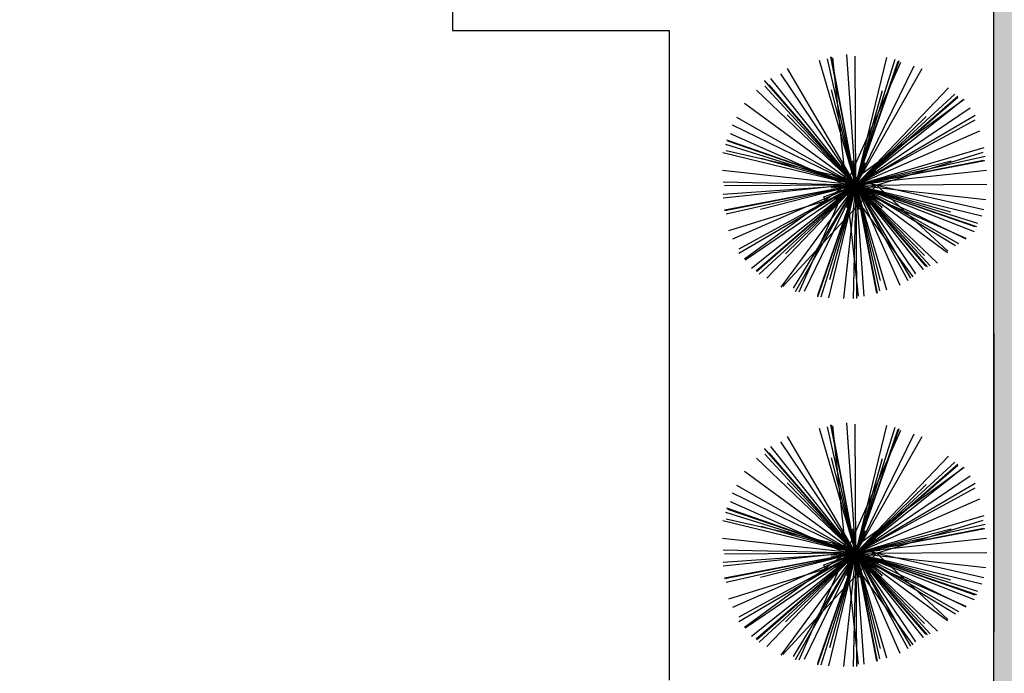
# Model space of a CAD drawing. Extents: x 94 to 351, y 118 to 255.
# Drawn here: x 316 to 321, y 162 to 165 of the extents above; entities that cross this region are included whole.
import ezdxf

# ---------------------------------------------------------------- set-up
doc = ezdxf.new("R2010")
doc.units = 0
doc.header["$MEASUREMENT"] = 0
doc.layers.get('0').update_dxf_attribs({"linetype": 'CONTINUOUS'})

msp = doc.modelspace()

# ---------------------------------------------------------------- hatches: boundary and pattern name
h = msp.add_hatch()
h.set_pattern_fill('AR-HBONE', color=5, scale=0.05, style=0)
h.set_pattern_definition([(45, (0.0123, -2e-07), (2e-17, 0.28284271), [0.6, -0.2]), (135, (0.15373, 0.14142), (2e-17, 0.28284271), [0.6, -0.2])])
h.paths.add_polyline_path([(327.6623, 169.4), (327.6623, 169.9, -0.414214), (328.1623, 170.4), (325.6623, 170.4), (325.6623, 169.8, -0.414214), (324.2623, 168.4), (320.5623, 168.4), (316.9623, 168.4), (316.9623, 167.1), (320.5623, 167.1), (320.5623, 162.3, -0.414214), (318.5623, 160.3, 0.414214), (316.5623, 158.3), (316.5623, 157.8, -0.414214), (316.0623, 157.3), (319.0123, 157.3, -0.414214), (318.5123, 157.8), (318.5123, 158.3), (320.3123, 158.3, -0.434343), (324.7021, 153.6), (342.0123, 153.6, 0.414214), (345.5123, 157.1), (345.5123, 169.15), (345.5123, 170.4), (342.5123, 170.4), (342.5123, 169.4)])
h.paths.add_polyline_path([(339.5123, 165.65, -0.414214), (341.8123, 163.35), (341.8123, 159.85, -0.414214), (339.5123, 157.55), (327.5123, 157.55, -0.414214), (325.2123, 159.85), (325.2123, 163.35, -0.414214), (327.5123, 165.65)], flags=16)
h.paths.add_polyline_path([(339.5123, 165.35, -0.414214), (341.5123, 163.35), (341.5123, 159.85, -0.414214), (339.5123, 157.85), (327.5123, 157.85, -0.414214), (325.5123, 159.85), (325.5123, 163.35, -0.414214), (327.5123, 165.35)], flags=0)
h.paths.add_polyline_path([(330.9623, 161.05), (336.1623, 161.05), (336.1623, 162.25), (330.9623, 162.25)], flags=8)

# ---------------------------------------------------------------- linework, layer by layer
at = {"color": 2}
for p, q in [((320.5623, 162.3), (320.5623, 167.1)), ((318.0623, 166.35), (318.0623, 165.35)), ((318.0623, 165.35), (319.0623, 165.35)), ((319.0623, 165.35), (319.0623, 162.35)), ((320.5623, 163.95), (320.5623, 162.5706))]:
    msp.add_line(p, q, dxfattribs=at)
at = {"color": 82}
for p, q in [((319.9251, 164.6359, 6.2405), (319.7566, 165.2113, 6.3904)), ((319.9251, 164.6359, 8.1416), (319.7942, 165.2191, 8.291)), ((319.9251, 164.6359, 8.809), (319.8088, 165.2288, 8.96)), ((319.9251, 164.6359, 8.5199), (319.8126, 165.2267, 8.6703)), ((319.8808, 164.6359, 6.6943), (319.8181, 165.2246, 6.8423)), ((319.9251, 164.6359, 5.6756), (319.8827, 165.2387, 5.8267)), ((319.9251, 164.6359, 7.2521), (319.9214, 165.2322, 7.4012)), ((319.9251, 164.6359, 6.2405), (320.0687, 165.2258, 6.3923)), ((319.9251, 164.6359, 8.1416), (320.1069, 165.2178, 8.294)), ((319.9251, 164.6359, 8.5199), (320.1257, 165.2114, 8.6723)), ((319.9251, 164.6359, 8.809), (320.1212, 165.2084, 8.9603)), ((319.9251, 164.6359, 7.2521), (319.6093, 165.1751, 7.4084)), ((319.8808, 164.6359, 6.6943), (320.1329, 165.2043, 6.8497)), ((319.9251, 164.6359, 5.6756), (320.1938, 165.1873, 5.8289)), ((319.9251, 164.6359, 7.2521), (320.2317, 165.1747, 7.4071)), ((319.9251, 164.6359, 8.809), (319.5032, 165.1196, 8.9695)), ((319.9251, 164.6359, 5.3636), (319.5321, 165.1283, 5.5211)), ((319.9251, 164.6359, 5.6756), (319.5779, 165.1502, 5.8307)), ((319.9251, 164.6359, 6.2405), (319.4654, 165.0748, 6.3994)), ((319.9251, 164.6359, 8.1416), (319.5042, 165.0928, 8.2969)), ((319.9251, 164.6359, 8.5199), (319.525, 165.0998, 8.6731)), ((319.9251, 164.6359, 9.2622), (319.8127, 165.0758, 9.3758)), ((319.9251, 164.6359, 6.2405), (320.3537, 165.0847, 6.3957)), ((319.9251, 164.6359, 9.2622), (320.0477, 165.0731, 9.3758)), ((319.8808, 164.6359, 6.6943), (320.4261, 165.0332, 6.8629)), ((319.9251, 164.6359, 8.1416), (320.3816, 165.0563, 8.2967)), ((319.9251, 164.6359, 8.809), (320.3965, 165.047, 8.9653)), ((319.9251, 164.6359, 8.5199), (320.3958, 165.042, 8.6754)), ((319.9251, 164.6359, 5.3636), (320.4189, 165.03, 5.5215)), ((319.9251, 164.6359, 4.2567), (319.4114, 165.0131, 4.416)), ((319.9251, 164.6359, 5.6756), (320.4534, 164.9926, 5.8349)), ((319.9251, 164.6359, 7.2521), (319.3758, 164.9484, 7.4101)), ((319.9251, 164.6359, 9.2622), (319.6078, 164.9606, 9.3758)), ((319.9251, 164.6359, 7.2521), (320.4767, 164.959, 7.412)), ((319.9251, 164.6359, 9.2622), (320.2499, 164.9532, 9.3758)), ((319.9251, 164.6359, 2.8017), (320.4769, 164.938, 2.9589)), ((319.9251, 164.6359, 5.6756), (319.3555, 164.9134, 5.834)), ((319.9251, 164.6359, 4.2567), (320.4975, 164.8872, 4.413)), ((319.9251, 164.6359, 8.5199), (319.3288, 164.8438, 8.6778)), ((319.8808, 164.6359, 6.6943), (319.3455, 164.8733, 6.8407)), ((319.9251, 164.6359, 8.1416), (319.3245, 164.8235, 8.2989)), ((319.9251, 164.6359, 8.809), (319.3339, 164.8383, 8.9652)), ((319.9251, 164.6359, 6.2405), (320.5179, 164.8095, 6.3949)), ((319.9251, 164.6359, 6.2405), (319.3101, 164.7855, 6.3988)), ((320.0204, 164.6359, 4.7888), (319.3256, 164.7936, 4.9669)), ((319.9251, 164.6359, 9.2622), (319.488, 164.7585, 9.3758)), ((319.9251, 164.6359, 8.1416), (320.5227, 164.77, 8.2947)), ((319.9251, 164.6359, 8.809), (320.5144, 164.7515, 8.9591)), ((320.0204, 164.6359, 4.7888), (320.5135, 164.7886, 4.9178)), ((319.9251, 164.6359, 9.8574), (319.8563, 164.7262, 9.8858)), ((319.9251, 164.6359, 9.8574), (319.9107, 164.7485, 9.8858)), ((319.9251, 164.6359, 8.5199), (320.5216, 164.7495, 8.6717)), ((319.9251, 164.6359, 9.2622), (320.3651, 164.7483, 9.3758)), ((319.9251, 164.6359, 9.8574), (319.9689, 164.7406, 9.8858)), ((319.9251, 164.6359, 4.2567), (319.3095, 164.7037, 4.4115)), ((319.9251, 164.6359, 9.8574), (319.8204, 164.6797, 9.8858)), ((319.8808, 164.6359, 6.6943), (320.5282, 164.7049, 6.857)), ((319.9251, 164.6359, 9.8574), (320.0154, 164.7047, 9.8858)), ((319.9251, 164.6359, 2.8017), (319.3114, 164.6498, 2.9551)), ((319.8808, 164.6359, 6.6943), (319.312, 164.5753, 6.8373)), ((319.9251, 164.6359, 5.6756), (319.3122, 164.5927, 5.8292)), ((319.9251, 164.6359, 8.5199), (319.3178, 164.5202, 8.6745)), ((319.9251, 164.6359, 7.2521), (319.3187, 164.6321, 7.4037)), ((319.9251, 164.6359, 8.809), (319.3197, 164.5171, 8.9632)), ((319.9251, 164.6359, 8.1416), (319.3256, 164.5013, 8.2952)), ((320.0204, 164.6359, 4.7888), (319.3374, 164.4244, 4.9675)), ((319.9251, 164.6359, 4.2567), (319.356, 164.3859, 4.4121)), ((319.9251, 164.6359, 7.2521), (319.3849, 164.3194, 7.4087)), ((319.9251, 164.6359, 2.8017), (319.3849, 164.3401, 2.9556)), ((319.8808, 164.6359, 6.6943), (319.4108, 164.2934, 6.8397)), ((319.9251, 164.6359, 5.6756), (319.413, 164.2901, 5.8301)), ((319.9251, 164.6359, 5.3636), (319.4428, 164.2508, 5.5179)), ((319.9251, 164.6359, 8.5199), (319.4653, 164.2392, 8.6718)), ((319.9251, 164.6359, 8.809), (319.4671, 164.2364, 8.9609)), ((319.9251, 164.6359, 8.1416), (319.4791, 164.225, 8.2932)), ((319.9251, 164.6359, 9.2622), (319.4852, 164.5235, 9.3758)), ((319.9251, 164.6359, 6.2405), (319.5142, 164.2055, 6.3893)), ((319.9251, 164.6359, 4.2567), (319.579, 164.1645, 4.4029)), ((320.0204, 164.6359, 4.7888), (319.5876, 164.1683, 4.9481)), ((319.9251, 164.6359, 9.2622), (319.6004, 164.3186, 9.3758)), ((319.9251, 164.6359, 2.8017), (319.6355, 164.1595, 2.9411)), ((319.9251, 164.6359, 7.2521), (319.6446, 164.1428, 7.394)), ((319.8808, 164.6359, 6.6943), (319.6618, 164.1422, 6.8293)), ((319.9251, 164.6359, 5.6756), (319.6862, 164.1454, 5.812)), ((319.9251, 164.6359, 8.5199), (319.7475, 164.1262, 8.6549)), ((319.9251, 164.6359, 8.809), (319.7481, 164.1189, 8.9456)), ((319.9251, 164.6359, 8.1416), (319.7637, 164.1192, 8.2769)), ((319.9251, 164.6359, 6.2405), (319.7985, 164.1152, 6.3745)), ((319.9251, 164.6359, 9.2622), (319.8026, 164.1987, 9.3758)), ((319.9251, 164.6359, 9.8574), (319.8126, 164.6214, 9.8858)), ((319.9251, 164.6359, 9.8574), (319.8349, 164.5671, 9.8858)), ((319.9251, 164.6359, 4.2567), (319.8675, 164.1125, 4.3883)), ((319.8808, 164.6359, 6.6943), (320.4335, 164.3908, 6.8454)), ((319.8808, 164.6359, 6.6943), (320.189, 164.2129, 6.8251)), ((319.8808, 164.6359, 6.6943), (319.9354, 164.1234, 6.8231)), ((319.9251, 164.6359, 9.8574), (319.8814, 164.5312, 9.8858)), ((319.9251, 164.6359, 2.8017), (319.9133, 164.1127, 2.9325)), ((319.9251, 164.6359, 9.8574), (320.0377, 164.6504, 9.8858)), ((319.9251, 164.6359, 7.2521), (320.5303, 164.6397, 7.4034)), ((319.9251, 164.6359, 9.8574), (319.994, 164.5456, 9.8858)), ((319.9251, 164.6359, 9.8574), (319.9396, 164.5233, 9.8858)), ((319.9251, 164.6359, 9.8574), (320.0299, 164.5921, 9.8858)), ((319.9251, 164.6359, 9.2622), (320.2425, 164.3111, 9.3758)), ((319.9251, 164.6359, 9.2622), (320.0376, 164.196, 9.3758)), ((319.9251, 164.6359, 9.2622), (320.3623, 164.5133, 9.3758)), ((319.9251, 164.6359, 8.5199), (320.4752, 164.4442, 8.6656)), ((319.9251, 164.6359, 8.5199), (320.2474, 164.2623, 8.6433)), ((319.9251, 164.6359, 8.5199), (320.0202, 164.1367, 8.647)), ((319.9251, 164.6359, 8.809), (320.2542, 164.2586, 8.9341)), ((319.9251, 164.6359, 8.809), (320.023, 164.1371, 8.936)), ((319.9251, 164.6359, 8.809), (320.4822, 164.4451, 8.9562)), ((319.9251, 164.6359, 8.1416), (320.2684, 164.2633, 8.2682)), ((319.9251, 164.6359, 8.1416), (320.0348, 164.1476, 8.2667)), ((319.9251, 164.6359, 8.1416), (320.4869, 164.4604, 8.2887)), ((319.9251, 164.6359, 5.6756), (320.4329, 164.3886, 5.8168)), ((319.9251, 164.6359, 5.6756), (320.2013, 164.2269, 5.799)), ((319.9251, 164.6359, 5.6756), (319.9613, 164.1229, 5.8041)), ((319.9251, 164.6359, 5.3636), (320.4711, 164.4219, 5.5102)), ((319.9251, 164.6359, 5.3636), (320.2365, 164.2459, 5.4883)), ((319.9251, 164.6359, 6.2405), (320.5064, 164.4945, 6.3901)), ((319.9251, 164.6359, 6.2405), (320.3019, 164.2762, 6.3707)), ((319.9251, 164.6359, 6.2405), (320.0669, 164.1521, 6.3666)), ((319.9251, 164.6359, 7.2521), (320.3994, 164.3661, 7.3886)), ((319.9251, 164.6359, 7.2521), (320.1769, 164.2061, 7.3767)), ((319.9251, 164.6359, 7.2521), (319.9284, 164.1128, 7.3829)), ((319.9251, 164.6359, 4.2567), (320.5259, 164.5697, 4.4078)), ((319.9251, 164.6359, 4.2567), (320.1278, 164.1745, 4.3827)), ((319.9251, 164.6359, 4.2567), (320.3488, 164.3248, 4.3881)), ((319.9251, 164.6359, 2.8017), (320.3847, 164.3566, 2.9361)), ((319.9251, 164.6359, 2.8017), (320.1659, 164.1962, 2.927)), ((320.0204, 164.6359, 4.7888), (320.5156, 164.5235, 4.9157)), ((320.0204, 164.6359, 4.7888), (320.3504, 164.3304, 4.9012)), ((319.9251, 162.9359, 8.809), (319.8088, 163.5288, 8.96)), ((319.9251, 162.9359, 8.5199), (319.8126, 163.5267, 8.6703)), ((319.8808, 162.9359, 6.6943), (319.8181, 163.5246, 6.8423)), ((319.9251, 162.9359, 5.6756), (319.8827, 163.5387, 5.8267)), ((319.9251, 162.9359, 7.2521), (319.9214, 163.5322, 7.4012)), ((319.9251, 162.9359, 6.2405), (320.0687, 163.5258, 6.3923)), ((319.9251, 162.9359, 6.2405), (319.7566, 163.5113, 6.3904)), ((319.9251, 162.9359, 8.1416), (319.7942, 163.5191, 8.291)), ((319.8808, 162.9359, 6.6943), (320.1329, 163.5043, 6.8497)), ((319.9251, 162.9359, 8.1416), (320.1069, 163.5178, 8.294)), ((319.9251, 162.9359, 8.5199), (320.1257, 163.5114, 8.6723)), ((319.9251, 162.9359, 8.809), (320.1212, 163.5084, 8.9603)), ((319.9251, 162.9359, 5.6756), (320.1938, 163.4873, 5.8289)), ((319.9251, 162.9359, 5.6756), (319.5779, 163.4502, 5.8307)), ((319.9251, 162.9359, 7.2521), (319.6093, 163.4751, 7.4084)), ((319.9251, 162.9359, 7.2521), (320.2317, 163.4747, 7.4071)), ((319.9251, 162.9359, 8.809), (319.5032, 163.4196, 8.9695)), ((319.9251, 162.9359, 8.1416), (319.5042, 163.3928, 8.2969)), ((319.9251, 162.9359, 8.5199), (319.525, 163.3998, 8.6731)), ((319.9251, 162.9359, 5.3636), (319.5321, 163.4283, 5.5211)), ((319.9251, 162.9359, 6.2405), (319.4654, 163.3748, 6.3994)), ((319.9251, 162.9359, 9.2622), (319.8127, 163.3758, 9.3758)), ((319.9251, 162.9359, 6.2405), (320.3537, 163.3847, 6.3957)), ((319.9251, 162.9359, 9.2622), (320.0477, 163.3731, 9.3758)), ((319.9251, 162.9359, 8.1416), (320.3816, 163.3563, 8.2967)), ((319.9251, 162.9359, 8.809), (320.3965, 163.347, 8.9653)), ((319.9251, 162.9359, 8.5199), (320.3958, 163.342, 8.6754)), ((319.9251, 162.9359, 4.2567), (319.4114, 163.3131, 4.416)), ((319.8808, 162.9359, 6.6943), (320.4261, 163.3332, 6.8629)), ((319.9251, 162.9359, 5.3636), (320.4189, 163.33, 5.5215)), ((319.9251, 162.9359, 9.2622), (319.6078, 163.2606, 9.3758)), ((319.9251, 162.9359, 5.6756), (320.4534, 163.2926, 5.8349)), ((319.9251, 162.9359, 7.2521), (320.4767, 163.259, 7.412)), ((319.9251, 162.9359, 9.2622), (320.2499, 163.2532, 9.3758)), ((319.9251, 162.9359, 5.6756), (319.3555, 163.2134, 5.834)), ((319.9251, 162.9359, 7.2521), (319.3758, 163.2484, 7.4101)), ((319.9251, 162.9359, 2.8017), (320.4769, 163.238, 2.9589)), ((319.8808, 162.9359, 6.6943), (319.3455, 163.1733, 6.8407)), ((319.9251, 162.9359, 4.2567), (320.4975, 163.1872, 4.413)), ((319.9251, 162.9359, 8.1416), (319.3245, 163.1235, 8.2989)), ((319.9251, 162.9359, 8.5199), (319.3288, 163.1438, 8.6778)), ((319.9251, 162.9359, 8.809), (319.3339, 163.1383, 8.9652)), ((319.9251, 162.9359, 6.2405), (319.3101, 163.0855, 6.3988)), ((320.0204, 162.9359, 4.7888), (319.3256, 163.0936, 4.9669)), ((319.9251, 162.9359, 6.2405), (320.5179, 163.1095, 6.3949)), ((319.9251, 162.9359, 8.1416), (320.5227, 163.07, 8.2947)), ((320.0204, 162.9359, 4.7888), (320.5135, 163.0886, 4.9178)), ((319.9251, 162.9359, 9.2622), (319.488, 163.0585, 9.3758)), ((319.9251, 162.9359, 9.8574), (319.8563, 163.0262, 9.8858)), ((319.9251, 162.9359, 9.8574), (319.9107, 163.0485, 9.8858)), ((319.9251, 162.9359, 8.809), (320.5144, 163.0515, 8.9591)), ((319.9251, 162.9359, 8.5199), (320.5216, 163.0495, 8.6717)), ((319.9251, 162.9359, 9.2622), (320.3651, 163.0483, 9.3758)), ((319.9251, 162.9359, 9.8574), (319.9689, 163.0406, 9.8858)), ((319.9251, 162.9359, 4.2567), (319.3095, 163.0037, 4.4115)), ((319.9251, 162.9359, 9.8574), (319.8204, 162.9797, 9.8858)), ((319.8808, 162.9359, 6.6943), (320.5282, 163.0049, 6.857)), ((319.9251, 162.9359, 9.8574), (320.0154, 163.0047, 9.8858)), ((319.9251, 162.9359, 2.8017), (319.3114, 162.9498, 2.9551)), ((319.8808, 162.9359, 6.6943), (319.312, 162.8753, 6.8373)), ((319.9251, 162.9359, 5.6756), (319.3122, 162.8927, 5.8292)), ((319.9251, 162.9359, 8.5199), (319.3178, 162.8202, 8.6745)), ((319.9251, 162.9359, 7.2521), (319.3187, 162.9321, 7.4037)), ((319.9251, 162.9359, 8.809), (319.3197, 162.8171, 8.9632)), ((319.9251, 162.9359, 8.1416), (319.3256, 162.8013, 8.2952)), ((320.0204, 162.9359, 4.7888), (319.3374, 162.7244, 4.9675)), ((319.9251, 162.9359, 4.2567), (319.356, 162.6859, 4.4121)), ((319.9251, 162.9359, 7.2521), (319.3849, 162.6194, 7.4087)), ((319.9251, 162.9359, 2.8017), (319.3849, 162.6401, 2.9556)), ((319.8808, 162.9359, 6.6943), (319.4108, 162.5934, 6.8397)), ((319.9251, 162.9359, 5.6756), (319.413, 162.5901, 5.8301)), ((319.9251, 162.9359, 5.3636), (319.4428, 162.5508, 5.5179)), ((319.9251, 162.9359, 8.5199), (319.4653, 162.5392, 8.6718)), ((319.9251, 162.9359, 8.809), (319.4671, 162.5364, 8.9609)), ((319.9251, 162.9359, 8.1416), (319.4791, 162.525, 8.2932)), ((319.9251, 162.9359, 9.2622), (319.4852, 162.8235, 9.3758)), ((319.9251, 162.9359, 6.2405), (319.5142, 162.5055, 6.3893)), ((319.9251, 162.9359, 4.2567), (319.579, 162.4645, 4.4029)), ((320.0204, 162.9359, 4.7888), (319.5876, 162.4683, 4.9481)), ((319.9251, 162.9359, 9.2622), (319.6004, 162.6186, 9.3758)), ((319.9251, 162.9359, 2.8017), (319.6355, 162.4595, 2.9411)), ((319.9251, 162.9359, 7.2521), (319.6446, 162.4428, 7.394)), ((319.8808, 162.9359, 6.6943), (319.6618, 162.4422, 6.8293)), ((319.9251, 162.9359, 5.6756), (319.6862, 162.4454, 5.812)), ((319.9251, 162.9359, 8.5199), (319.7475, 162.4262, 8.6549)), ((319.9251, 162.9359, 8.809), (319.7481, 162.4189, 8.9456)), ((319.9251, 162.9359, 8.1416), (319.7637, 162.4192, 8.2769)), ((319.9251, 162.9359, 6.2405), (319.7985, 162.4152, 6.3745)), ((319.9251, 162.9359, 9.2622), (319.8026, 162.4987, 9.3758)), ((319.9251, 162.9359, 9.8574), (319.8126, 162.9214, 9.8858)), ((319.9251, 162.9359, 9.8574), (319.8349, 162.8671, 9.8858)), ((319.9251, 162.9359, 4.2567), (319.8675, 162.4125, 4.3883)), ((319.8808, 162.9359, 6.6943), (320.4335, 162.6908, 6.8454)), ((319.8808, 162.9359, 6.6943), (320.189, 162.5129, 6.8251)), ((319.8808, 162.9359, 6.6943), (319.9354, 162.4234, 6.8231)), ((319.9251, 162.9359, 9.8574), (319.8814, 162.8312, 9.8858)), ((319.9251, 162.9359, 2.8017), (319.9133, 162.4127, 2.9325)), ((319.9251, 162.9359, 9.8574), (320.0377, 162.9504, 9.8858)), ((319.9251, 162.9359, 7.2521), (320.5303, 162.9397, 7.4034)), ((319.9251, 162.9359, 9.8574), (319.994, 162.8456, 9.8858)), ((319.9251, 162.9359, 9.8574), (319.9396, 162.8233, 9.8858)), ((319.9251, 162.9359, 9.8574), (320.0299, 162.8921, 9.8858)), ((319.9251, 162.9359, 9.2622), (320.2425, 162.6111, 9.3758)), ((319.9251, 162.9359, 9.2622), (320.0376, 162.496, 9.3758)), ((319.9251, 162.9359, 9.2622), (320.3623, 162.8133, 9.3758)), ((319.9251, 162.9359, 8.5199), (320.4752, 162.7442, 8.6656)), ((319.9251, 162.9359, 8.5199), (320.2474, 162.5623, 8.6433)), ((319.9251, 162.9359, 8.5199), (320.0202, 162.4367, 8.647)), ((319.9251, 162.9359, 8.809), (320.2542, 162.5586, 8.9341)), ((319.9251, 162.9359, 8.809), (320.023, 162.4371, 8.936)), ((319.9251, 162.9359, 8.809), (320.4822, 162.7451, 8.9562)), ((319.9251, 162.9359, 8.1416), (320.2684, 162.5633, 8.2682)), ((319.9251, 162.9359, 8.1416), (320.0348, 162.4476, 8.2667)), ((319.9251, 162.9359, 8.1416), (320.4869, 162.7604, 8.2887)), ((319.9251, 162.9359, 5.6756), (320.4329, 162.6886, 5.8168)), ((319.9251, 162.9359, 5.6756), (320.2013, 162.5269, 5.799)), ((319.9251, 162.9359, 5.6756), (319.9613, 162.4229, 5.8041)), ((319.9251, 162.9359, 5.3636), (320.4711, 162.7219, 5.5102)), ((319.9251, 162.9359, 5.3636), (320.2365, 162.5459, 5.4883)), ((319.9251, 162.9359, 6.2405), (320.5064, 162.7945, 6.3901)), ((319.9251, 162.9359, 6.2405), (320.3019, 162.5762, 6.3707)), ((319.9251, 162.9359, 6.2405), (320.0669, 162.4521, 6.3666)), ((319.9251, 162.9359, 7.2521), (320.3994, 162.6661, 7.3886)), ((319.9251, 162.9359, 7.2521), (320.1769, 162.5061, 7.3767)), ((319.9251, 162.9359, 7.2521), (319.9284, 162.4128, 7.3829)), ((319.9251, 162.9359, 4.2567), (320.5259, 162.8697, 4.4078)), ((319.9251, 162.9359, 4.2567), (320.1278, 162.4745, 4.3827)), ((319.9251, 162.9359, 4.2567), (320.3488, 162.6248, 4.3881)), ((319.9251, 162.9359, 2.8017), (320.3847, 162.6566, 2.9361)), ((319.9251, 162.9359, 2.8017), (320.1659, 162.4962, 2.927)), ((320.0204, 162.9359, 4.7888), (320.5156, 162.8235, 4.9157)), ((320.0204, 162.9359, 4.7888), (320.3504, 162.6304, 4.9012))]:
    msp.add_line(p, q, dxfattribs=at)
at = {"color": 43, "extrusion": (0, -1, -1.83772e-16)}
for p, q in [((319.9251, 164.6359, 7.5674), (319.9251, 164.6359, 9.9717)), ((319.9251, 162.9359, 7.5674), (319.9251, 162.9359, 9.9717))]:
    msp.add_line(p, q, dxfattribs=at)
at = {"color": 43}
for points in [[(319.8955, 164.6251, 7.5674), (319.8978, 164.6201, 7.5674), (319.7886, 164.5571), (319.777, 164.582)], [(319.9454, 164.6117, 7.5674), (319.9493, 164.6156, 7.5674), (320.0459, 164.5346), (320.0265, 164.5151)], [(319.8955, 162.9251, 7.5674), (319.8978, 162.9201, 7.5674), (319.7886, 162.8571), (319.777, 162.882)], [(319.9454, 162.9117, 7.5674), (319.9493, 162.9156, 7.5674), (320.0459, 162.8346), (320.0265, 162.8151)]]:
    msp.add_3dface(points, dxfattribs=at)

doc.saveas('drawing.dxf')
